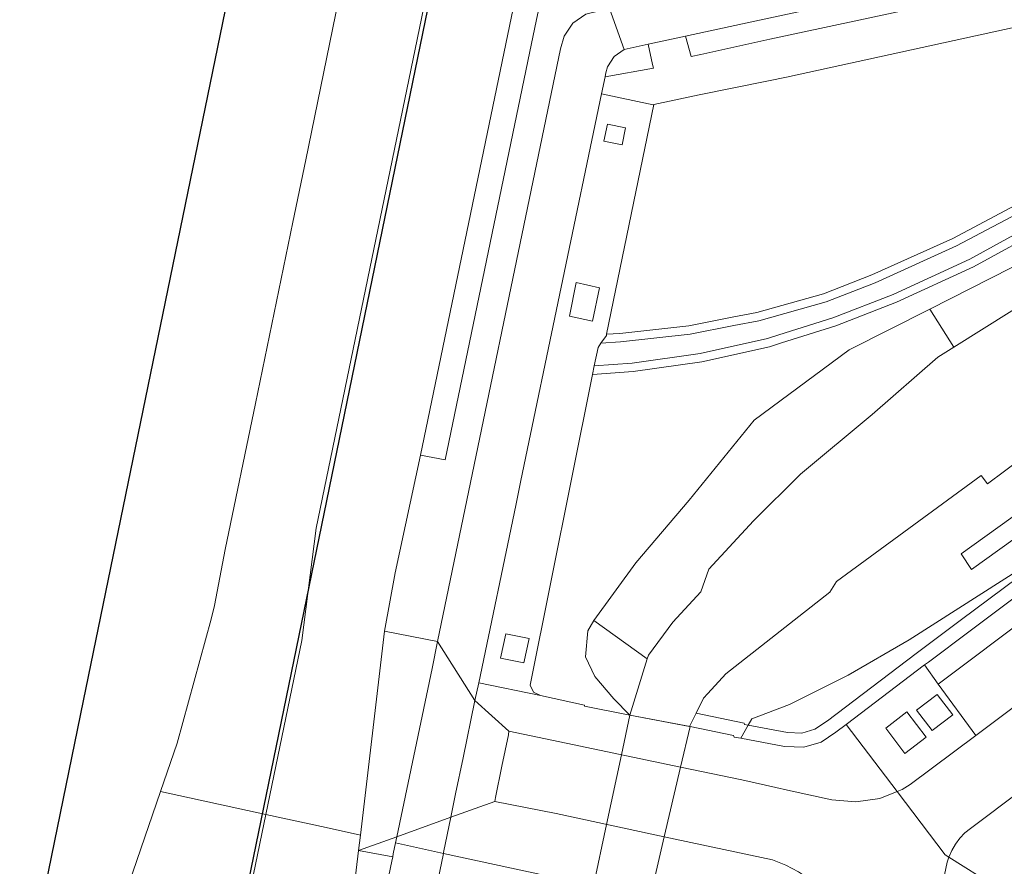
# Model space of a CAD drawing. Units: metres. Extents: x 80988 to 84261, y 451691 to 454635.
# Drawn here: x 81228 to 81298, y 452616 to 452676 of the extents above; entities that cross this region are included whole.
import ezdxf

# ---------------------------------------------------------------- set-up
doc = ezdxf.new("R2010")
doc.units = ezdxf.units.M
doc.header["$MEASUREMENT"] = 0
for name, color, linetype, lineweight in [('Begroeid terreindeel_grasland overig_0', 7, 'Continuous', 0), ('Begroeid terreindeel_groenvoorziening_gras- en kruidachtigen_0', 7, 'Continuous', 0), ('Begroeid terreindeel_groenvoorziening_heesters_0', 7, 'Continuous', 0), ('Kunstwerkdeel_duiker_-1', 7, 'Continuous', 0), ('Onbegroeid terreindeel_onverhard_0', 7, 'Continuous', 0), ('Ondersteunend waterdeel_0', 7, 'Continuous', 0), ('Pand_0', 7, 'Continuous', 0), ('Scheiding_0', 7, 'Continuous', 0), ('Waterdeel_0', 7, 'Continuous', 0), ('Wegdeel_gesloten verharding_asfalt_0', 7, 'Continuous', 0), ('Wegdeel_half verhard_0', 7, 'Continuous', 0), ('Wegdeel_open verharding_0', 7, 'Continuous', 0), ('Wegdeel_open verharding_gebakken klinkers_0', 7, 'Continuous', 0), ('Wegdeel_open verharding_tegels_0', 7, 'Continuous', 0)]:
    doc.layers.add(name, color=color, linetype=linetype, lineweight=lineweight)
doc.layers.add('Functioneel gebied_1', color=10, linetype='Continuous')

# ---------------------------------------------------------------- blocks, each defined once
blk = doc.blocks.new('BGT_lev_stadsdelen_Laak_REALDWG_1_FMEBLOCK247')
at = {"layer": 'Ondersteunend waterdeel_0'}
blk.add_lwpolyline([(-66.345, -51.038), (-68.743, -52.811), (-69.182, -52.235), (-79.39, -59.709), (-79.859, -60.467), (-87.202, -66.223), (-88.455, -67.604), (-88.766, -67.947), (-89.292, -69.009), (-85.904, -69.717), (-85.869, -69.81), (-85.614, -69.857), (-85.347, -69.39), (-82.706, -68.388), (-78.57, -66.319), (-74.262, -63.82), (-65.903, -58.478)], dxfattribs=at)
blk.add_lwpolyline([(-50.49, -43.315), (-49.723, -44.407), (-69.871, -58.861), (-70.608, -57.769)], close=True, dxfattribs=at)
blk = doc.blocks.new('BGT_lev_stadsdelen_Laak_REALDWG_1_FMEBLOCK750')
at = {"layer": 'Wegdeel_open verharding_0'}
for points in [[(-6.989, 7.237), (-11.306, 8.099), (-14.42, 6.976), (-14.938, 4.485), (-14.939, 4.432), (-7.736, 2.874), (-7.526, 2.829), (-4.362, 2.145), (-0.363, 1.313), (2.233, 0.813), (3.004, 0.664), (6.043, 0.045), (6.081, 0.035), (7.365, -0.513), (8.444, -1.402), (9.229, -2.559), (9.651, -3.544), (9.655, -3.568), (9.877, -4.948), (9.704, -6.36), (9.57, -7.003), (12.73, -7.676), (14.483, -8.098), (14.548, -7.717), (14.94, -5.555), (14.726, -4.39), (14.52, -3.415), (14.308, -2.419), (13.989, -1.451), (13.566, -0.525), (13.043, 0.35), (12.429, 1.162), (11.729, 1.902), (11.614, 1.999), (10.952, 2.56), (10.108, 3.13), (9.206, 3.604), (8.258, 3.976), (0.64, 5.605)], [(12.566, -5.791), (13.712, -6.021), (13.464, -7.179), (12.318, -6.949)]]:
    blk.add_lwpolyline(points, close=True, dxfattribs=at)
blk = doc.blocks.new('BGT_lev_stadsdelen_Laak_REALDWG_1_FMEBLOCK951')
at = {"layer": 'Wegdeel_open verharding_tegels_0'}
for points in [[(4.57, -0.522), (1.92, 3.109), (0.964, 4.462), (-4.57, 0.267), (-0.984, -4.463), (-0.618, -4.316), (-0.059, -3.978)], [(0.399, 1.27), (1.843, 2.372), (2.939, 0.936), (1.495, -0.166)], [(-0.438, -1.772), (-1.769, 0.012), (-0.3, 1.162), (1.071, -0.629)]]:
    blk.add_lwpolyline(points, close=True, dxfattribs=at)
blk = doc.blocks.new('BGT_lev_stadsdelen_Laak_REALDWG_1_FMEBLOCK1121')
at = {"layer": 'Pand_0'}
for points in [[(2.335, 2.755), (6.38, 5.788), (10.511, 8.882), (14.666, 11.997), (18.918, 15.185), (21.345, 17.003), (22.254, 15.77), (26.22, 18.855), (18.978, 30.329), (14.179, 26.725), (11.64, 24.817), (7.443, 21.664), (3.276, 18.534), (-0.849, 15.435), (-4.897, 12.394), (-9.525, 8.917), (-13.076, 6.249), (-15.26, 4.609), (-16.611, 3.594), (-19.185, 1.66), (-17.135, -1.039), (-17.67, -1.868), (-17.683, -1.887), (-18.231, -2.736), (-21.506, -2.008), (-22.336, -6.012), (-23.033, -9.383), (-23.419, -11.244), (-24.039, -14.237), (-25.181, -19.745), (-26.219, -24.759), (-24.652, -25.084), (-25.232, -27.885), (-13.531, -30.329), (-12.946, -27.449), (-14.329, -27.196), (-13.192, -21.847), (-12.092, -16.678), (-11.023, -11.647), (-9.971, -6.705), (-9.912, -6.423), (-5.891, -3.41), (-2.292, -0.712)], [(-20.341, 0.081), (-20.764, 0.347), (-20.902, 0.135), (-21.037, -0.073), (-20.612, -0.34), (-20.478, -0.131)]]:
    blk.add_lwpolyline(points, close=True, dxfattribs=at)
blk = doc.blocks.new('BGT_lev_stadsdelen_Laak_REALDWG_1_FMEBLOCK1308')
at = {"layer": 'Wegdeel_open verharding_tegels_0'}
for points in [[(1.858, 1.426), (1.98, 2.036), (2.246, 3.321), (2.43, 3.643), (2.83, 4.18), (2.848, 4.269), (6.172, 20.466), (6.129, 20.457), (2.485, 21.225), (-3.199, -6.061), (-3.563, -7.808), (-6.172, -20.335), (-1.808, -21.225), (-2.302, -20.985), (-2.535, -20.487)], [(3.947, 17.631), (2.657, 17.89), (2.9, 19.077), (4.189, 18.818)], [(0.223, 5.548), (0.701, 7.909), (2.335, 7.542), (1.857, 5.181)], [(-2.622, -17.204), (-2.999, -18.927), (-4.633, -18.584), (-4.255, -16.861)]]:
    blk.add_lwpolyline(points, close=True, dxfattribs=at)
blk = doc.blocks.new('BGT_lev_stadsdelen_Laak_REALDWG_1_FMEBLOCK1520')
at = {"layer": 'Wegdeel_open verharding_tegels_0'}
for points in [[(-3.717, -3.81), (-1.03, -7.413), (2.886, -4.516), (0.196, -0.921), (2.474, 0.795), (3.922, 1.886), (7.079, 4.264), (9.743, 0.632), (13.014, 3.094), (10.382, 6.769), (18.355, 12.758), (17.359, 14.085), (-15.15, -10.326), (-18.093, -12.535), (-18.355, -12.732), (-17.399, -14.085)], [(7.37, 4.772), (9.868, 6.6), (11.475, 4.403), (8.978, 2.574)], [(-0.197, -1.219), (0.539, -2.193), (0.183, -2.514), (-0.553, -1.538)], [(-1.688, -3.522), (-0.952, -4.48), (-1.982, -5.271), (-2.718, -4.314)]]:
    blk.add_lwpolyline(points, close=True, dxfattribs=at)

msp = doc.modelspace()

# ---------------------------------------------------------------- linework, layer by layer
at = {"layer": 'Begroeid terreindeel_grasland overig_0'}
msp.add_lwpolyline([(81335.686, 452683.879), (81335.133, 452684.789), (81325.665, 452680.103), (81318.64, 452677.791), (81315.841, 452680.377), (81313.547, 452679.361), (81309.667, 452678.079), (81282.469, 452672.128), (81281.206, 452671.866), (81276.314, 452670.861), (81273.109, 452670.179), (81269.785, 452653.982), (81270.71, 452654.037), (81275.575, 452654.579), (81278.642, 452655.174), (81280.373, 452655.509), (81285.073, 452656.825), (81288.495, 452658.168), (81294.196, 452660.745), (81299.732, 452663.685), (81315.711, 452672.48)], close=True, dxfattribs=at)
for points in [[(81300.905, 452661.61), (81295.658, 452658.747), (81290.217, 452656.237), (81285.944, 452654.564), (81282.118, 452653.365), (81281.274, 452653.101), (81276.495, 452652.027), (81271.65, 452651.351), (81268.795, 452651.139), (81264.402, 452629.226), (81264.635, 452628.728), (81265.129, 452628.488), (81268.22, 452627.803), (81268.225, 452627.748), (81271.425, 452627.108), (81270.285, 452628.254), (81268.962, 452629.824), (81268.3, 452631.23), (81268.466, 452633.049), (81268.879, 452633.792), (81271.852, 452637.841), (81275.613, 452642.274), (81280.181, 452647.916), (81286.898, 452652.887), (81292.579, 452655.76), (81298.317, 452658.663)], [(81265.476, 452615.798), (81258.273, 452617.356), (81250.62, 452580.372)], [(81254.093, 452614.207), (81254.632, 452616.812), (81254.696, 452617.121), (81252.296, 452617.556), (81251.832, 452613.798)]]:
    msp.add_lwpolyline(points, dxfattribs=at)
at = {"layer": 'Begroeid terreindeel_groenvoorziening_gras- en kruidachtigen_0'}
for points in [[(81309.142, 452680.781), (81312.948, 452682.088), (81316.605, 452683.765), (81320.077, 452685.798), (81321.028, 452686.439), (81329.664, 452692.426), (81328.776, 452693.567), (81320.21, 452687.686), (81318.943, 452686.824), (81315.616, 452684.897), (81312.107, 452683.327), (81308.454, 452682.129), (81280.241, 452676.073), (81275.351, 452675.012), (81275.742, 452673.571), (81276.42, 452673.714), (81281.291, 452674.786)], [(81335.998, 452683.366), (81335.686, 452683.879), (81315.711, 452672.48), (81299.732, 452663.685), (81294.196, 452660.745), (81288.495, 452658.168), (81285.073, 452656.825), (81280.373, 452655.509), (81278.642, 452655.174), (81275.575, 452654.579), (81270.71, 452654.037), (81269.785, 452653.982), (81269.767, 452653.893), (81269.367, 452653.356), (81270.761, 452653.439), (81275.666, 452653.985), (81278.756, 452654.585), (81280.511, 452654.925), (81285.264, 452656.255), (81288.728, 452657.615), (81294.461, 452660.206), (81300.017, 452663.157), (81316.004, 452671.957)], [(81272.703, 452674.434), (81271.022, 452674.067), (81270.316, 452673.575), (81269.848, 452672.852), (81269.725, 452672.433), (81269.709, 452672.308), (81269.672, 452672.132), (81273.082, 452672.757), (81273.027, 452672.999)], [(81315.659, 452651.84), (81314.892, 452652.932), (81294.774, 452638.478), (81295.511, 452637.386)], [(81308.872, 452644.318), (81308.695, 452644.435), (81299.479, 452637.769), (81291.12, 452632.427), (81286.812, 452629.928), (81282.676, 452627.859), (81280.035, 452626.857), (81279.768, 452626.39), (81282.535, 452625.877), (81283.56, 452625.843), (81284.474, 452626.107), (81285.371, 452626.716), (81291.609, 452631.444), (81294.816, 452633.852)]]:
    msp.add_lwpolyline(points, close=True, dxfattribs=at)
msp.add_lwpolyline([(81329.077, 452678.033), (81316.367, 452671.039), (81300.614, 452662.135), (81295.388, 452659.283), (81289.982, 452656.789), (81285.745, 452655.13), (81281.939, 452653.938), (81281.118, 452653.681), (81276.388, 452652.618), (81271.586, 452651.948), (81268.917, 452651.749), (81268.795, 452651.139), (81271.65, 452651.351), (81276.495, 452652.027), (81281.274, 452653.101), (81282.118, 452653.365), (81285.944, 452654.564), (81290.217, 452656.237), (81295.658, 452658.747), (81300.905, 452661.61), (81316.659, 452670.515), (81329.363, 452677.505)], dxfattribs=at)
at = {"layer": 'Begroeid terreindeel_groenvoorziening_heesters_0'}
msp.add_lwpolyline([(81308.872, 452644.318), (81294.816, 452633.852), (81291.609, 452631.444), (81285.371, 452626.716), (81284.474, 452626.107), (81283.56, 452625.843), (81282.535, 452625.877), (81279.768, 452626.39), (81279.242, 452625.471), (81282.333, 452624.897), (81283.685, 452624.838), (81284.904, 452625.19), (81285.954, 452625.903), (81286.677, 452626.451), (81292.211, 452630.646), (81292.473, 452630.843), (81295.416, 452633.052), (81327.925, 452657.464)], dxfattribs=at)
at = {"layer": 'Functioneel gebied_1'}
for points in [[(81274.621, 452850.258, 0), (81265.832, 452788.671, 0), (81248.473, 452704.113, 0), (81232.869, 452628.107, 0), (81222.848, 452579.296, 0)], [(81098.379, 452577.828, 0), (81231.185, 452550.288, 0), (81279.632, 452786.272, 0), (81288.577, 452848.956, 0)]]:
    msp.add_polyline3d(points, dxfattribs=at)
at = {"layer": 'Kunstwerkdeel_duiker_-1'}
msp.add_lwpolyline([(81275, 452623.443), (81275.669, 452626.304), (81271.425, 452627.108), (81270.827, 452624.31), (81269.777, 452619.401), (81268.85, 452615.069), (81272.849, 452614.237), (81273.852, 452618.529)], close=True, dxfattribs=at)
at = {"layer": 'Onbegroeid terreindeel_onverhard_0'}
msp.add_lwpolyline([(81225.434, 452568.648), (81231.923, 452600.326), (81233.395, 452606.62), (81234.359, 452610.002), (81234.986, 452611.993), (81238.326, 452621.713), (81239.5, 452625.131), (81241.888, 452633.874), (81242.127, 452634.842), (81242.882, 452638.782), (81245.016, 452649.102), (81247.65, 452661.898), (81248.57, 452666.284), (81251.522, 452680.688), (81248.716, 452681.315), (81251.351, 452693.051), (81252.729, 452699.836), (81253.756, 452704.801), (81254.71, 452709.318), (81255.157, 452711.433), (81217.662, 452718.003)], dxfattribs=at)
for points in [[(81270.884, 452667.344), (81271.126, 452668.531), (81269.837, 452668.79), (81269.594, 452667.603)], [(81267.638, 452657.622), (81267.16, 452655.261), (81268.794, 452654.894), (81269.272, 452657.255)], [(81262.682, 452632.852), (81262.304, 452631.129), (81263.938, 452630.786), (81264.315, 452632.509)], [(81293.09, 452628.556), (81291.646, 452627.454), (81292.742, 452626.018), (81294.186, 452627.12)]]:
    msp.add_lwpolyline(points, close=True, dxfattribs=at)
at = {"layer": 'Ondersteunend waterdeel_0'}
for points in [[(81316.673, 452666.514), (81315.464, 452668.621), (81313.9, 452667.664), (81306.069, 452663.141), (81298.317, 452658.663), (81292.579, 452655.76), (81294.264, 452653.072), (81298.355, 452655.636)], [(81294.264, 452653.072), (81292.579, 452655.76), (81286.898, 452652.887), (81280.181, 452647.916), (81275.613, 452642.274), (81271.852, 452637.841), (81268.879, 452633.792), (81272.651, 452631.089), (81272.73, 452631.346), (81274.445, 452633.666), (81276.437, 452635.804), (81277.001, 452637.405), (81280.141, 452640.82), (81283.464, 452644.113), (81288.52, 452648.318), (81293.129, 452652.361)], [(81272.651, 452631.089), (81268.879, 452633.792), (81268.466, 452633.049), (81268.3, 452631.23), (81268.962, 452629.824), (81270.285, 452628.254), (81271.425, 452627.108)], [(81276.09, 452627.238), (81275.631, 452626.311), (81275.669, 452626.304), (81278.736, 452625.663), (81278.776, 452625.557), (81279.242, 452625.471), (81279.768, 452626.39), (81279.513, 452626.437), (81279.478, 452626.53)]]:
    msp.add_lwpolyline(points, close=True, dxfattribs=at)
at = {"layer": 'Scheiding_0'}
for p, q in [((81296.639, 452643.436), (81299.037, 452645.209)), ((81276.437, 452635.804), (81274.445, 452633.666)), ((81285.523, 452635.78), (81278.18, 452630.024)), ((81274.445, 452633.666), (81272.73, 452631.346)), ((81272.651, 452631.089), (81271.425, 452627.108)), ((81272.73, 452631.346), (81272.651, 452631.089)), ((81278.18, 452630.024), (81276.927, 452628.643)), ((81276.616, 452628.3), (81276.09, 452627.238)), ((81276.927, 452628.643), (81276.616, 452628.3)), ((81268.225, 452627.748), (81268.22, 452627.803)), ((81271.425, 452627.108), (81268.225, 452627.748)), ((81275.631, 452626.311), (81271.425, 452627.108)), ((81276.09, 452627.238), (81275.631, 452626.311)), ((81275.631, 452626.311), (81275.669, 452626.304)), ((81275.669, 452626.304), (81278.736, 452625.663)), ((81278.736, 452625.663), (81278.776, 452625.557))]:
    msp.add_line(p, q, dxfattribs=at)
msp.add_lwpolyline([(81285.523, 452635.78), (81285.992, 452636.538), (81296.2, 452644.012)], dxfattribs=at)
at = {"layer": 'Waterdeel_0'}
msp.add_lwpolyline([(81298.355, 452655.636), (81294.264, 452653.072), (81293.129, 452652.361), (81288.52, 452648.318), (81283.464, 452644.113), (81280.141, 452640.82), (81277.001, 452637.405), (81276.437, 452635.804), (81274.445, 452633.666), (81272.73, 452631.346), (81272.651, 452631.089), (81271.425, 452627.108), (81275.631, 452626.311), (81276.09, 452627.238), (81276.616, 452628.3), (81276.927, 452628.643), (81278.18, 452630.024), (81285.523, 452635.78), (81285.992, 452636.538), (81296.2, 452644.012), (81296.639, 452643.436), (81299.037, 452645.209)], dxfattribs=at)
at = {"layer": 'Wegdeel_gesloten verharding_asfalt_0'}
for points in [[(81255.826, 452671.932), (81258.704, 452685.844), (81252.644, 452687.099), (81251.522, 452680.688), (81248.57, 452666.284), (81247.65, 452661.898), (81245.016, 452649.102), (81242.882, 452638.782), (81242.127, 452634.842), (81241.888, 452633.874), (81239.5, 452625.131), (81238.326, 452621.713), (81245.741, 452620.107), (81248.297, 452632.383), (81249.299, 452640.306)], [(81264.764, 452684.589), (81264.683, 452684.606), (81258.704, 452685.844), (81255.826, 452671.932), (81249.299, 452640.306), (81248.297, 452632.383), (81245.741, 452620.107), (81250, 452619.184), (81252.425, 452618.649), (81254.118, 452633.02), (81254.876, 452637.15), (81256.655, 452645.458)], [(81264.495, 452674.488), (81264.819, 452676.063), (81265.846, 452680.955), (81266.531, 452684.223), (81264.764, 452684.589), (81256.655, 452645.458), (81258.391, 452645.115)], [(81269.422, 452670.938), (81269.672, 452672.132), (81269.709, 452672.308), (81269.725, 452672.433), (81269.848, 452672.852), (81270.316, 452673.575), (81271.022, 452674.067), (81269.979, 452676.956), (81269.387, 452676.826), (81268.315, 452676.556), (81267.407, 452675.926), (81266.781, 452675.015), (81266.532, 452674.119), (81257.867, 452632.294), (81260.493, 452628.129), (81260.765, 452629.378), (81263.374, 452641.905), (81263.738, 452643.652)], [(81260.493, 452628.129), (81257.867, 452632.294), (81257.474, 452630.399), (81254.989, 452618.528), (81258.792, 452619.9), (81259.138, 452621.563), (81259.663, 452624.083)], [(81237.18, 452582.336), (81237.518, 452582.782), (81238.064, 452582.902), (81245.741, 452620.107), (81238.326, 452621.713), (81234.986, 452611.993), (81234.359, 452610.002), (81233.395, 452606.62), (81231.923, 452600.326), (81225.434, 452568.648), (81222.495, 452554.267), (81221.602, 452549.86), (81220.735, 452546.065), (81217.57, 452531.169), (81216.645, 452526.816), (81224.208, 452525.192), (81228.633, 452540.139), (81228.554, 452540.342), (81229.39, 452544.393), (81230.144, 452548.06)], [(81258.792, 452619.9), (81254.989, 452618.528), (81254.9, 452618.102), (81258.273, 452617.356), (81258.274, 452617.409)]]:
    msp.add_lwpolyline(points, close=True, dxfattribs=at)
for points in [[(81269.979, 452676.956), (81271.022, 452674.067), (81272.703, 452674.434), (81275.351, 452675.012), (81280.241, 452676.073), (81308.454, 452682.129)], [(81251.832, 452613.798), (81252.296, 452617.556), (81252.425, 452618.649), (81250, 452619.184), (81245.741, 452620.107), (81238.064, 452582.902)], [(81250.62, 452580.372), (81258.273, 452617.356), (81254.9, 452618.102), (81254.737, 452617.321), (81254.696, 452617.121), (81254.632, 452616.812), (81254.093, 452614.207)]]:
    msp.add_lwpolyline(points, dxfattribs=at)
at = {"layer": 'Wegdeel_half verhard_0'}
msp.add_lwpolyline([(81335.998, 452683.366), (81316.004, 452671.957), (81300.017, 452663.157), (81294.461, 452660.206), (81288.728, 452657.615), (81285.264, 452656.255), (81280.511, 452654.925), (81278.756, 452654.585), (81275.666, 452653.985), (81270.761, 452653.439), (81269.367, 452653.356), (81269.183, 452653.034), (81268.917, 452651.749), (81271.586, 452651.948), (81276.388, 452652.618), (81281.118, 452653.681), (81281.939, 452653.938), (81285.745, 452655.13), (81289.982, 452656.789), (81295.388, 452659.283), (81300.614, 452662.135), (81316.367, 452671.039), (81329.077, 452678.033)], dxfattribs=at)
at = {"layer": 'Wegdeel_open verharding_0'}
for points in [[(81266.532, 452674.119), (81266.781, 452675.015), (81267.407, 452675.926), (81268.315, 452676.556), (81269.387, 452676.826), (81269.979, 452676.956), (81270.004, 452677.089), (81270.403, 452679.258), (81270.606, 452680.346), (81271.199, 452683.257), (81266.531, 452684.223), (81265.846, 452680.955), (81264.819, 452676.063), (81264.495, 452674.488), (81258.391, 452645.115), (81256.655, 452645.458), (81254.876, 452637.15), (81254.118, 452633.02), (81257.867, 452632.294)], [(81271.425, 452627.108), (81268.225, 452627.748), (81268.22, 452627.803), (81265.129, 452628.488), (81260.765, 452629.378), (81260.493, 452628.129), (81262.894, 452625.977), (81266.93, 452625.125), (81275, 452623.443), (81279.329, 452622.548), (81281.719, 452621.996), (81282.53, 452621.817), (81285.655, 452621.129), (81287.356, 452620.981), (81289.044, 452621.232), (81290.263, 452621.721), (81286.677, 452626.451), (81285.954, 452625.903), (81284.904, 452625.19), (81283.685, 452624.838), (81282.333, 452624.897), (81279.242, 452625.471), (81278.776, 452625.557), (81278.736, 452625.663), (81275.669, 452626.304), (81275.631, 452626.311)], [(81262.855, 452625.729), (81262.894, 452625.977), (81260.493, 452628.129), (81259.663, 452624.083), (81259.138, 452621.563), (81258.792, 452619.9), (81261.906, 452621.023), (81261.954, 452621.295), (81262.405, 452623.512)]]:
    msp.add_lwpolyline(points, close=True, dxfattribs=at)
msp.add_lwpolyline([(81291.202, 452604.477), (81293.803, 452616.724), (81293.823, 452616.797), (81293.845, 452616.869), (81293.867, 452616.941), (81293.891, 452617.013), (81293.916, 452617.084), (81293.651, 452617.251), (81290.263, 452621.721), (81289.044, 452621.232), (81287.356, 452620.981), (81285.655, 452621.129), (81282.53, 452621.817), (81281.719, 452621.996), (81279.329, 452622.548), (81275, 452623.443), (81266.93, 452625.125), (81262.894, 452625.977), (81262.855, 452625.729), (81262.405, 452623.512), (81261.954, 452621.295), (81261.906, 452621.023), (81266.223, 452620.161), (81273.852, 452618.529), (81281.47, 452616.9), (81282.418, 452616.528), (81283.32, 452616.054)], dxfattribs=at)
at = {"layer": 'Wegdeel_open verharding_gebakken klinkers_0'}
for points in [[(81309.536, 452635.965), (81306.849, 452639.568), (81293.167, 452629.293), (81295.817, 452625.662)], [(81316.482, 452634.912), (81313.452, 452638.862), (81309.536, 452635.965), (81295.817, 452625.662), (81291.188, 452622.206), (81290.629, 452621.868), (81290.263, 452621.721), (81293.651, 452617.251), (81293.916, 452617.084), (81294.121, 452617.559), (81294.382, 452618.006), (81294.693, 452618.419), (81295.052, 452618.792), (81295.452, 452619.12), (81299.034, 452621.821)]]:
    msp.add_lwpolyline(points, close=True, dxfattribs=at)
at = {"layer": 'Wegdeel_open verharding_tegels_0'}
for points in [[(81309.142, 452680.781), (81281.291, 452674.786), (81276.42, 452673.714), (81275.742, 452673.571), (81275.351, 452675.012), (81272.703, 452674.434), (81273.027, 452672.999), (81273.082, 452672.757), (81269.672, 452672.132), (81269.422, 452670.938), (81273.066, 452670.17), (81273.109, 452670.179), (81276.314, 452670.861), (81281.206, 452671.866), (81282.469, 452672.128), (81309.667, 452678.079)], [(81299.034, 452621.821), (81295.452, 452619.12), (81295.052, 452618.792), (81294.693, 452618.419), (81294.382, 452618.006), (81294.121, 452617.559), (81293.916, 452617.084), (81297.138, 452615.06), (81297.28, 452614.971), (81297.418, 452615.183), (81297.841, 452614.917), (81297.704, 452614.705), (81300.499, 452612.949)]]:
    msp.add_lwpolyline(points, dxfattribs=at)
for points in [[(81257.474, 452630.399), (81257.867, 452632.294), (81254.118, 452633.02), (81252.425, 452618.649), (81252.296, 452617.556), (81254.989, 452618.528)], [(81290.809, 452624.412), (81292.318, 452625.555), (81290.947, 452627.346), (81289.478, 452626.196)], [(81254.9, 452618.102), (81254.989, 452618.528), (81252.296, 452617.556), (81254.696, 452617.121), (81254.737, 452617.321)], [(81296.676, 452612.828), (81299.951, 452612.1), (81300.499, 452612.949), (81297.704, 452614.705), (81297.57, 452614.497), (81297.146, 452614.763), (81297.28, 452614.971), (81297.138, 452615.06), (81293.916, 452617.084), (81293.891, 452617.013), (81293.867, 452616.941), (81293.845, 452616.869), (81293.823, 452616.797), (81293.803, 452616.724), (81291.202, 452604.477), (81292.98, 452604.136), (81294.763, 452603.592), (81295.149, 452605.453), (81295.847, 452608.824)]]:
    msp.add_lwpolyline(points, close=True, dxfattribs=at)

# ---------------------------------------------------------------- block references
at = {"layer": 'Ondersteunend waterdeel_0'}
msp.add_blockref('BGT_lev_stadsdelen_Laak_REALDWG_1_FMEBLOCK247', (81365.382, 452696.247), dxfattribs=at)
at = {"layer": 'Pand_0'}
msp.add_blockref('BGT_lev_stadsdelen_Laak_REALDWG_1_FMEBLOCK1121', (81318.182, 452614.836), dxfattribs=at)
at = {"layer": 'Wegdeel_open verharding_0'}
msp.add_blockref('BGT_lev_stadsdelen_Laak_REALDWG_1_FMEBLOCK750', (81273.212, 452612.925), dxfattribs=at)
at = {"layer": 'Wegdeel_open verharding_tegels_0'}
for name, p in [('BGT_lev_stadsdelen_Laak_REALDWG_1_FMEBLOCK1308', (81266.937, 452649.713)), ('BGT_lev_stadsdelen_Laak_REALDWG_1_FMEBLOCK1520', (81310.566, 452643.378)), ('BGT_lev_stadsdelen_Laak_REALDWG_1_FMEBLOCK951', (81291.247, 452626.183))]:
    msp.add_blockref(name, p, dxfattribs=at)

doc.saveas('drawing.dxf')
